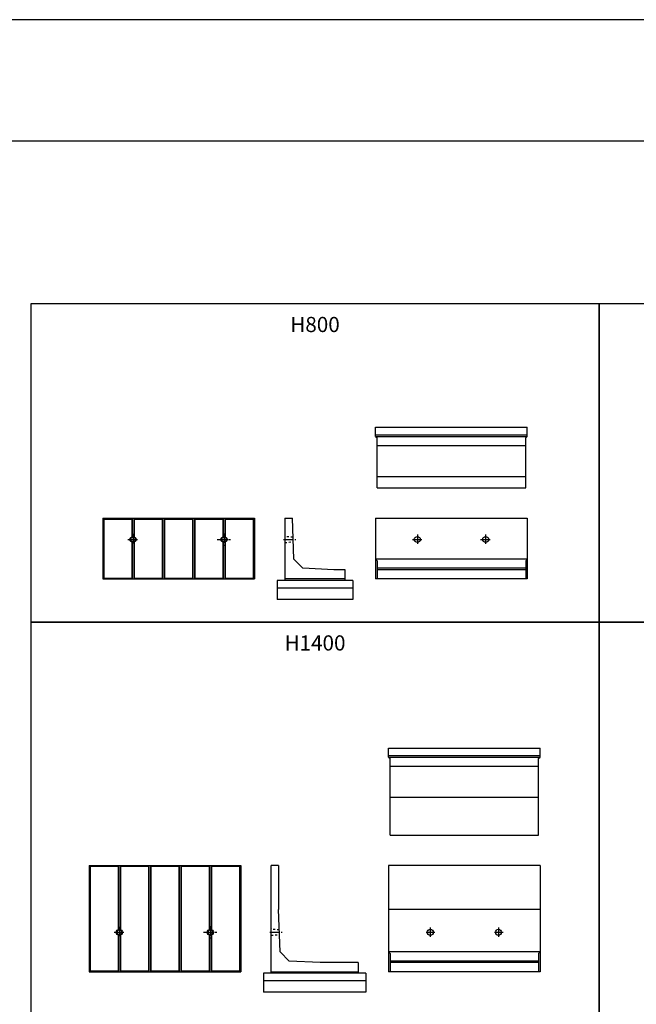
# Model space of a CAD drawing. Extents: x 0 to 134400, y 0 to 47520.
# Drawn here: x 18332 to 26465, y 34534 to 47520 of the extents above; entities that cross this region are included whole.
import ezdxf
from ezdxf.enums import TextEntityAlignment as Align

# ---------------------------------------------------------------- set-up
doc = ezdxf.new("R2010")
doc.units = 0
doc.header["$LTSCALE"] = 20
doc.header["$MEASUREMENT"] = 0
doc.linetypes.add('CENTER1', pattern=[10, 6.25, -1.25, 1.25, -1.25])
doc.linetypes.add('DASHED1', pattern=[2.5, 1.25, -1.25])
doc.layers.get('Defpoints').update_dxf_attribs({"color": 5, "linetype": 'CONTINUOUS'})
for name, color, linetype in [('CENTER', 7, 'CONTINUOUS'), ('HYO', 3, 'CONTINUOUS'), ('OUTLINE', 1, 'CONTINUOUS'), ('OUTLINE2', 4, 'CONTINUOUS'), ('TXT', 7, 'CONTINUOUS'), ('WAKU', 3, 'CONTINUOUS')]:
    doc.layers.add(name, color=color, linetype=linetype)

msp = doc.modelspace()

# ---------------------------------------------------------------- linework, layer by layer
at = {"layer": 'CENTER', "linetype": 'CENTER1'}
for p, q in [((19760, 40664), (19890, 40664)), ((19827, 40737), (19827, 40592)), ((20937, 40664), (21116, 40664)), ((21027, 40743), (21027, 40580)), ((21810, 40664), (21974, 40664)), ((23511, 40664), (23649, 40664)), ((23577, 40731), (23577, 40599)), ((24411, 40664), (24549, 40664)), ((24477, 40731), (24477, 40599)), ((19580, 35484), (19710, 35484)), ((19647, 35557), (19647, 35412)), ((20757, 35484), (20936, 35484)), ((20847, 35563), (20847, 35400)), ((21630, 35484), (21794, 35484)), ((23693, 35484), (23809, 35484)), ((23747, 35545), (23747, 35423)), ((24593, 35484), (24709, 35484)), ((24647, 35545), (24647, 35423))]:
    msp.add_line(p, q, dxfattribs=at)
at = {"layer": 'Defpoints', "linetype": 'Continuous'}
msp.add_lwpolyline([(0, 0), (67200, 0), (67200, 47520), (0, 47520)], close=True, dxfattribs=at)
at = {"layer": 'HYO', "linetype": 'Continuous'}
for points in [[(18477, 39574), (25977, 39574), (25977, 43774), (18477, 43774)], [(25977, 39574), (33477, 39574), (33477, 43774), (25977, 43774)], [(18477, 34374), (25977, 34374), (25977, 39574), (18477, 39574)], [(25977, 34374), (33477, 34374), (33477, 39574), (25977, 39574)]]:
    msp.add_lwpolyline(points, close=True, dxfattribs=at)
at = {"layer": 'OUTLINE', "linetype": 'Continuous'}
for p, q in [((23027, 42024), (23027, 42144)), ((23027, 42144), (25027, 42144)), ((25027, 42024), (25027, 42144)), ((23027, 42044), (25027, 42044)), ((23027, 42024), (25027, 42024)), ((23027, 42024), (23047, 42004)), ((23047, 41344), (23047, 42004)), ((25007, 42004), (25027, 42024)), ((25007, 41344), (25007, 42004)), ((23047, 41904), (25007, 41904)), ((23047, 41494), (25007, 41494)), ((23047, 41344), (25007, 41344)), ((19427, 40944), (21427, 40944)), ((19427, 40944), (19427, 40144)), ((19442, 40934), (19437, 40944)), ((19437, 40944), (19437, 40144)), ((19442, 40934), (19442, 40154)), ((19442, 40934), (19812, 40934)), ((19812, 40934), (19817, 40944)), ((19812, 40934), (19812, 40701)), ((19817, 40944), (19817, 40702)), ((19837, 40944), (19837, 40702)), ((19842, 40934), (19837, 40944)), ((19842, 40934), (19842, 40701)), ((19842, 40934), (20212, 40934)), ((20212, 40934), (20217, 40944)), ((20212, 40934), (20212, 40154)), ((20217, 40944), (20217, 40144)), ((20237, 40944), (20237, 40144)), ((20242, 40934), (20237, 40944)), ((20242, 40934), (20242, 40154)), ((20242, 40934), (20612, 40934)), ((20612, 40934), (20617, 40944)), ((20612, 40934), (20612, 40154)), ((20617, 40944), (20617, 40144)), ((20637, 40944), (20637, 40144)), ((20642, 40934), (20637, 40944)), ((20642, 40934), (20642, 40154)), ((20642, 40934), (21012, 40934)), ((21012, 40934), (21017, 40944)), ((21012, 40934), (21012, 40701)), ((21017, 40944), (21017, 40702)), ((21037, 40944), (21037, 40702)), ((21042, 40934), (21037, 40944)), ((21042, 40934), (21042, 40701)), ((21042, 40934), (21412, 40934)), ((21412, 40934), (21417, 40944)), ((21412, 40934), (21412, 40154)), ((21417, 40944), (21417, 40144)), ((21427, 40944), (21427, 40144)), ((21827, 40944), (21928, 40944)), ((21827, 40944), (21827, 40124)), ((21947, 40404), (21928, 40944)), ((23027, 40944), (23027, 40144)), ((23027, 40944), (25027, 40944)), ((25027, 40944), (25027, 40144)), ((19812, 40627), (19812, 40154)), ((19817, 40625), (19817, 40144)), ((19837, 40625), (19837, 40144)), ((19842, 40627), (19842, 40154)), ((21012, 40627), (21012, 40154)), ((21017, 40625), (21017, 40144)), ((21037, 40625), (21037, 40144)), ((21042, 40627), (21042, 40154)), ((21947, 40404), (22067, 40284)), ((25027, 40404), (23027, 40404)), ((23027, 40404), (23047, 40384)), ((25027, 40404), (25007, 40384)), ((22477, 40264), (22067, 40284)), ((22627, 40264), (22477, 40264)), ((22627, 40124), (22627, 40264)), ((23047, 40384), (23047, 40144)), ((25007, 40284), (23047, 40284)), ((25007, 40264), (23047, 40264)), ((25007, 40384), (25007, 40144)), ((19427, 40144), (21427, 40144)), ((19437, 40144), (19442, 40154)), ((19442, 40154), (19812, 40154)), ((19812, 40154), (19817, 40144)), ((19837, 40144), (19842, 40154)), ((19842, 40154), (20212, 40154)), ((20217, 40144), (20212, 40154)), ((20237, 40144), (20242, 40154)), ((20242, 40154), (20612, 40154)), ((20617, 40144), (20612, 40154)), ((20637, 40144), (20642, 40154)), ((20642, 40154), (21012, 40154)), ((21012, 40154), (21017, 40144)), ((21037, 40144), (21042, 40154)), ((21042, 40154), (21412, 40154)), ((21412, 40154), (21417, 40144)), ((22627, 40144), (21827, 40144)), ((25027, 40144), (23027, 40144)), ((22727, 40124), (21727, 40124)), ((21727, 40124), (21727, 39874)), ((22727, 40024), (21727, 40024)), ((22727, 40124), (22727, 39874)), ((22727, 39874), (21727, 39874)), ((23197, 37794), (23197, 37914)), ((23197, 37914), (25197, 37914)), ((23197, 37814), (25197, 37814)), ((23197, 37794), (25197, 37794)), ((23197, 37794), (23217, 37774)), ((25177, 37774), (25197, 37794)), ((25197, 37794), (25197, 37914)), ((23217, 36764), (23217, 37774)), ((23217, 37674), (25177, 37674)), ((25177, 36764), (25177, 37774)), ((23217, 37264), (25177, 37264)), ((23217, 36764), (25177, 36764)), ((19247, 36364), (21247, 36364)), ((19247, 36364), (19247, 34964)), ((19262, 36354), (19257, 36364)), ((19257, 36364), (19257, 34964)), ((19632, 36354), (19637, 36364)), ((19637, 36364), (19637, 35522)), ((19657, 36364), (19657, 35522)), ((19662, 36354), (19657, 36364)), ((20032, 36354), (20037, 36364)), ((20037, 36364), (20037, 34964)), ((20062, 36354), (20057, 36364)), ((20057, 36364), (20057, 34964)), ((20432, 36354), (20437, 36364)), ((20437, 36364), (20437, 34964)), ((20462, 36354), (20457, 36364)), ((20457, 36364), (20457, 34964)), ((20832, 36354), (20837, 36364)), ((20837, 36364), (20837, 35522)), ((20857, 36364), (20857, 35522)), ((20862, 36354), (20857, 36364)), ((21232, 36354), (21237, 36364)), ((21237, 36364), (21237, 34964)), ((21247, 36364), (21247, 34964)), ((21747, 36364), (21647, 36364)), ((21647, 34944), (21647, 36364)), ((21747, 36364), (21747, 35784)), ((23197, 36364), (23197, 34964)), ((25197, 36364), (23197, 36364)), ((25197, 36364), (25197, 34964)), ((19262, 36354), (19632, 36354)), ((19262, 36354), (19262, 34974)), ((19632, 36354), (19632, 35521)), ((19662, 36354), (19662, 35521)), ((19662, 36354), (20032, 36354)), ((20032, 36354), (20032, 34974)), ((20062, 36354), (20432, 36354)), ((20062, 36354), (20062, 34974)), ((20432, 36354), (20432, 34974)), ((20462, 36354), (20832, 36354)), ((20462, 36354), (20462, 34974)), ((20832, 36354), (20832, 35521)), ((20862, 36354), (20862, 35521)), ((20862, 36354), (21232, 36354)), ((21232, 36354), (21232, 34974)), ((21767, 35224), (21747, 35784)), ((25197, 35784), (23197, 35784)), ((19632, 35447), (19632, 34974)), ((19637, 35445), (19637, 34964)), ((19657, 35445), (19657, 34964)), ((19662, 35447), (19662, 34974)), ((20832, 35447), (20832, 34974)), ((20837, 35445), (20837, 34964)), ((20857, 35445), (20857, 34964)), ((20862, 35447), (20862, 34974)), ((21767, 35224), (21887, 35104)), ((25197, 35224), (23197, 35224)), ((23197, 35224), (23217, 35204)), ((23217, 35204), (23217, 34964)), ((25197, 35224), (25177, 35204)), ((25177, 35204), (25177, 34964)), ((22297, 35084), (21887, 35104)), ((22797, 35084), (22297, 35084)), ((22797, 35084), (22797, 34944)), ((25177, 35104), (23217, 35104)), ((25177, 35084), (23217, 35084)), ((19247, 34964), (21247, 34964)), ((19257, 34964), (19262, 34974)), ((19262, 34974), (19632, 34974)), ((19632, 34974), (19637, 34964)), ((19657, 34964), (19662, 34974)), ((19662, 34974), (20032, 34974)), ((20037, 34964), (20032, 34974)), ((20057, 34964), (20062, 34974)), ((20062, 34974), (20432, 34974)), ((20437, 34964), (20432, 34974)), ((20457, 34964), (20462, 34974)), ((20462, 34974), (20832, 34974)), ((20832, 34974), (20837, 34964)), ((20857, 34964), (20862, 34974)), ((20862, 34974), (21232, 34974)), ((21232, 34974), (21237, 34964)), ((22897, 34944), (21547, 34944)), ((21547, 34944), (21547, 34694)), ((21647, 34964), (22797, 34964)), ((22897, 34944), (22897, 34694)), ((25197, 34964), (23197, 34964)), ((22897, 34844), (21547, 34844)), ((22897, 34694), (21547, 34694))]:
    msp.add_line(p, q, dxfattribs=at)
for centre, radius in [((19827, 40664), 40), ((19827, 40664), 30), ((21027, 40664), 40), ((21027, 40664), 30), ((23577, 40664), 40), ((24477, 40664), 40), ((19647, 35484), 40), ((19647, 35484), 30), ((20847, 35484), 40), ((20847, 35484), 30), ((23747, 35484), 40), ((24647, 35484), 40)]:
    msp.add_circle(centre, radius, dxfattribs=at)
at = {"layer": 'OUTLINE2', "linetype": 'DASHED1'}
for p, q in [((21832, 40703), (21827, 40708)), ((21932, 40694), (21832, 40703)), ((21932, 40694), (21937, 40698)), ((21832, 40624), (21827, 40619)), ((21832, 40624), (21934, 40634)), ((21934, 40634), (21939, 40628)), ((21652, 35523), (21647, 35528)), ((21752, 35514), (21652, 35523)), ((21652, 35444), (21754, 35454)), ((21752, 35514), (21757, 35518)), ((21754, 35454), (21759, 35448)), ((21652, 35444), (21647, 35439))]:
    msp.add_line(p, q, dxfattribs=at)
at = {"layer": 'WAKU', "linetype": 'Continuous'}
msp.add_lwpolyline([(1600, 1600), (65600, 1600), (65600, 45920), (1600, 45920)], close=True, dxfattribs=at)

# ---------------------------------------------------------------- texts
at = {"layer": 'TXT'}
for s, p in [('H800', (22227, 43474)), ('H1400', (22227, 39274))]:
    msp.add_text(s, height=200, dxfattribs=at).set_placement(p, align=Align.MIDDLE)

doc.saveas('drawing.dxf')
